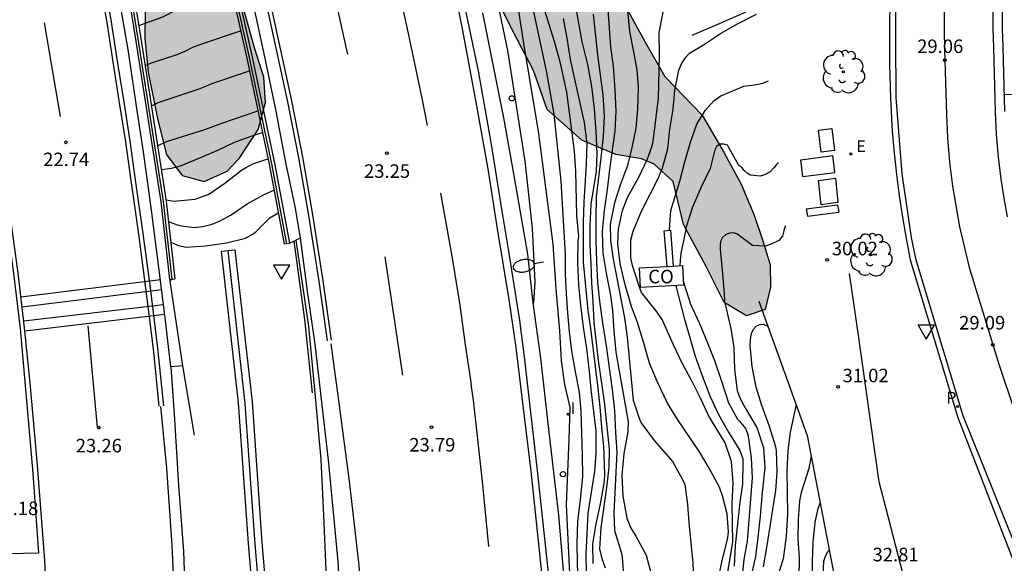
# Model space of a CAD drawing. Units: millimetres. Extents: x 583443 to 583795, y 4795290 to 4795541.
# Drawn here: x 583661 to 583716, y 4795419 to 4795450 of the extents above; entities that cross this region are included whole.
import ezdxf

# ---------------------------------------------------------------- set-up
doc = ezdxf.new("R2010")
doc.units = ezdxf.units.MM
for name, color, linetype in [('020101', 3, 'CABEZA_TALUD'), ('020104', 34, 'Continuous'), ('020204', 9, 'Continuous'), ('020308', 9, 'Continuous'), ('050103', 4, 'Continuous'), ('060102', 9, 'Continuous'), ('060108', 9, 'Continuous'), ('060113', 4, 'Continuous'), ('060119', 9, 'Continuous'), ('060124', 9, 'Continuous'), ('060125', 1, 'Continuous'), ('060133', 9, 'Continuous'), ('060144', 9, 'Continuous'), ('060147', 9, 'Continuous'), ('070105', 6, 'Continuous'), ('070108', 9, 'VALLA'), ('080107', 9, 'Continuous'), ('080301', 9, 'Continuous'), ('100106', 63, 'Continuous'), ('100119', 4, 'Continuous'), ('100202', 3, 'Continuous'), ('210205', 4, 'Continuous'), ('210305', 4, 'Continuous'), ('220205', 1, 'Continuous'), ('220305', 1, 'Continuous'), ('250202', 9, 'Continuous'), ('260101', 9, 'Continuous'), ('260202', 9, 'Continuous'), ('260205', 9, 'Continuous'), ('270104', 9, 'Continuous'), ('270204', 9, 'Continuous'), ('270304', 9, 'Continuous'), ('990504', 63, 'Continuous')]:
    doc.layers.add(name, color=color, linetype=linetype)
doc.layers.add('020105', color=24, linetype='Continuous', lineweight=30)
doc.styles.add('ARIAL', font='ARIAL.TTF', dxfattribs={"height": 1})
doc.styles.add('ROMANS', font='romans__.ttf', dxfattribs={"height": 1})
doc.linetypes.add('CABEZA_TALUD', pattern='A,0.1,[204,DONOSTI.shx,S=0.15,R=0,X=0,Y=0],0,0.2', length=0.3)
doc.linetypes.add('VALLA', pattern='A,1,[200,DONOSTI.shx,S=0.1,R=0,X=0,Y=0],1', length=2)

# ---------------------------------------------------------------- blocks, each defined once
blk = doc.blocks.new('REGELE')
blk.add_circle((0, 0), 0.055)
blk = doc.blocks.new('HUEPIV')
blk.add_circle((0, 0), 0.145)
blk = doc.blocks.new('REIND')
blk.add_circle((0, 0), 0.055)
blk = doc.blocks.new('SETRA')
at = {"linetype": 'Continuous'}
blk.add_lwpolyline([(0.451, 0.26), (-0.45, 0.26), (-0.001, -0.52)], close=True, dxfattribs=at)
blk = doc.blocks.new('FAREDI')
blk.add_line((0, 0), (0.5, 0))
blk.add_lwpolyline([(0.5, 0, 0.159986), (0.538, -0.117, 0.106322), (0.675, -0.238, 0.071006), (0.858, -0.309, 0.057309), (1.099, -0.337, 0.057309), (1.339, -0.309, 0.071006), (1.522, -0.238, 0.106322), (1.659, -0.117, 0.159986), (1.697, 0, 0.159986), (1.659, 0.117, 0.106322), (1.522, 0.238, 0.071006), (1.339, 0.309, 0.057309), (1.099, 0.337, 0.057309), (0.858, 0.309, 0.071006), (0.675, 0.238, 0.106322), (0.538, 0.117, 0.159986)], format="xyb", close=True)
blk = doc.blocks.new('PLUVI3')
blk.add_circle((0, 0), 0.055)
blk = doc.blocks.new('ARBOL')
blk.add_circle((0, 0), 0.0587)
for centre, radius, start, end in [((-0.28, 0.855), 0.3, 359.2878, 173.6078), ((0.097, 0.97), 0.21, 23.1565, 160.4665), ((0.438, 0.881), 0.24, 301.578, 139.328), ((-0.564, 0.381), 0.532, 92.28, 254.58), ((0.656, 0.288), 0.443, 319.8556, 114.7656), ((-0.091, 0.321), 0.12, 119.14, 310.56), ((0.819, -0.249), 0.383, 235.5275, 62.0275), ((-0.556, -0.339), 0.555, 142.64, 266.54), ((-0.039, -0.384), 0.21, 189.64, 323.88), ((-0.301, -0.676), 0.45, 213.78, 295.32), ((0.299, -0.624), 0.532, 224.67, 0.24)]:
    blk.add_arc(centre, radius, start, end)
blk = doc.blocks.new('COTAPU')
blk.add_circle((0, 0), 0.075)

msp = doc.modelspace()

# ---------------------------------------------------------------- hatches: boundary and pattern name
at = {"layer": '990504'}
for points in [[(583691.693, 4795456.612), (583693.241, 4795452.822), (583695.684, 4795448.311), (583696.785, 4795446.401), (583698.851, 4795444.272), (583700.07, 4795442.17), (583701.015, 4795440.45), (583701.73, 4795438.728), (583702.209, 4795437.31), (583702.611, 4795435.968), (583702.626, 4795434.737), (583702.334, 4795433.501), (583701.299, 4795433.142), (583700.058, 4795433.896), (583699.071, 4795435.885), (583697.811, 4795438.217), (583697.242, 4795440.596), (583696.191, 4795441.545), (583695.495, 4795441.844), (583694.068, 4795442.095), (583692.172, 4795442.88), (583690.265, 4795444.588), (583689.508, 4795446.733), (583688.207, 4795449.219), (583687.061, 4795451.552), (583686.804, 4795453.665), (583686.928, 4795456.091), (583687.295, 4795457.52), (583688.543, 4795459.228), (583689.535, 4795459.933), (583690.308, 4795459.674), (583690.861, 4795458.565)], [(583671.838, 4795455.89), (583671.034, 4795457.442), (583670.152, 4795457.673), (583669.246, 4795457.253), (583668.32, 4795455.624), (583667.99, 4795449.991), (583667.976, 4795448.521), (583668.155, 4795446.64), (583668.698, 4795443.984), (583669.174, 4795442.093), (583670.038, 4795440.932), (583671.263, 4795440.595), (583672.533, 4795441.159), (583673.2, 4795441.869), (583674.256, 4795443.478), (583674.651, 4795444.963), (583674.561, 4795446.378), (583674.073, 4795447.936)]]:
    msp.add_hatch(color=256, dxfattribs=at).paths.add_polyline_path(points)

# ---------------------------------------------------------------- linework, layer by layer
at = {"layer": '020101'}
for points in [[(583707.477, 4795432.316, 30.613), (583707.016, 4795435.501, 30.084)], [(583708.647, 4795423.953, 31.986), (583707.477, 4795432.316, 30.613)], [(583709.96, 4795418.889, 32.837), (583708.647, 4795423.953, 31.986)]]:
    msp.add_polyline3d(points, dxfattribs=at)
at = {"layer": '020104', "flags": 128}
for points, elevation in [([(583682.331, 4795473.422), (583682.048, 4795471.774), (583682.063, 4795470.258), (583682.378, 4795469.218), (583683.094, 4795467.695), (583684.16, 4795465.783), (583684.758, 4795464.54), (583685.161, 4795461.806), (583685.94, 4795458.493), (583686.498, 4795455.382), (583688.055, 4795447.85), (583689.019, 4795441.714), (583689.425, 4795438.005), (583689.58, 4795435.023), (583689.509, 4795433.881), (583689.504, 4795433.843), (583689.483, 4795433.826)], 23.5), ([(583693.498, 4795419.177), (583693.312, 4795419.698), (583693.172, 4795420.249), (583693.245, 4795421.418), (583693.562, 4795423.65), (583693.701, 4795424.769), (583693.71, 4795425.784), (583693.428, 4795428.402), (583693.102, 4795430.671), (583692.86, 4795432.774), (583692.804, 4795433.954), (583692.729, 4795434.957), (583692.703, 4795436.025), (583692.637, 4795437.072), (583692.638, 4795438.118), (583692.697, 4795439.332), (583692.998, 4795441.147), (583693.033, 4795442.149), (583692.982, 4795443.355), (583692.887, 4795444.62), (583692.73, 4795445.862), (583692.51, 4795447.07), (583692.202, 4795448.336), (583691.603, 4795451.64)], 26), ([(583667.637, 4795449.228), (583668.975, 4795449.709), (583669.83, 4795450.148), (583671.081, 4795450.603), (583671.96, 4795450.838), (583672.781, 4795451.158)], 19), ([(583688.449, 4795451.509), (583688.915, 4795448.484), (583689.78, 4795443.242), (583690.57, 4795437.126), (583690.747, 4795434.645), (583690.935, 4795432.316), (583691.034, 4795430.653), (583691.212, 4795429.35), (583691.514, 4795428.065), (583691.46, 4795426.317), (583691.313, 4795422.681), (583691.68, 4795415.081), (583691.584, 4795414.177), (583691.567, 4795414.156), (583691.52, 4795414.158)], 24), ([(583699.716, 4795418.47), (583699.949, 4795419.584), (583700.262, 4795420.858), (583700.305, 4795421.188), (583700.235, 4795422.192), (583699.981, 4795423.181), (583699.809, 4795423.661), (583699.243, 4795424.715), (583698.698, 4795425.621), (583697.461, 4795427.439), (583696.922, 4795428.322), (583696.38, 4795429.472), (583695.928, 4795430.531), (583695.618, 4795431.639), (583695.28, 4795432.726), (583694.941, 4795433.669), (583694.582, 4795434.864), (583694.313, 4795436.058), (583694.169, 4795437.136), (583694.205, 4795437.945), (583694.425, 4795438.986), (583694.705, 4795439.702), (583695.314, 4795440.802), (583695.819, 4795441.847), (583696.035, 4795442.455), (583696.112, 4795442.71), (583696.16, 4795442.949), (583696.419, 4795445.21), (583696.481, 4795447.615), (583696.464, 4795448.841), (583696.834, 4795450.753)], 28), ([(583691.974, 4795418.342), (583691.937, 4795419.474), (583691.93, 4795420.542), (583691.954, 4795421.75), (583692.113, 4795422.984), (583692.229, 4795424.238), (583692.215, 4795425.439), (583692.148, 4795427.874), (583692.05, 4795428.918), (583691.824, 4795430.04), (583691.628, 4795431.208), (583691.5, 4795432.256), (583691.4, 4795433.319), (583691.328, 4795434.391), (583691.281, 4795435.467), (583691.28, 4795436.549), (583691.034, 4795440.605), (583690.65, 4795444.32), (583690.245, 4795446.625), (583689.504, 4795450.077)], 24.5), ([(583693.595, 4795450.368), (583693.762, 4795448.041), (583693.912, 4795446.985), (583694.015, 4795445.696), (583694.072, 4795444.487), (583694.011, 4795443.388), (583693.712, 4795441.253), (583693.583, 4795440.143), (583693.424, 4795439.004), (583693.311, 4795437.808), (583693.351, 4795436.628), (583693.551, 4795435.412), (583693.759, 4795434.384), (583693.887, 4795433.454), (583693.957, 4795432.325), (583694.071, 4795431.133), (583694.743, 4795427.279), (583694.738, 4795426.721), (583694.511, 4795425.531), (583694.403, 4795424.324), (583694.449, 4795423.156), (583694.683, 4795421.934), (583694.883, 4795421.431), (583695.181, 4795420.949), (583695.753, 4795419.895), (583696.017, 4795418.861)], 27), ([(583691.152, 4795449.625), (583691.346, 4795448.524), (583691.526, 4795447.348), (583691.783, 4795446.264), (583692.31, 4795443.852), (583692.451, 4795442.693), (583692.414, 4795441.554), (583692.288, 4795439.45), (583692.252, 4795438.324), (583692.258, 4795436.116), (583692.505, 4795433.454), (583692.66, 4795432.455), (583693.073, 4795429.149), (583693.183, 4795428.115), (583693.27, 4795426.97), (583693.376, 4795425.919), (583693.403, 4795425.497), (583693.433, 4795424.309), (583693.393, 4795423.871), (583693.188, 4795422.729), (583692.956, 4795421.632), (583692.778, 4795420.517), (583692.794, 4795419.435)], 25.5), ([(583692.813, 4795449.868), (583693.045, 4795447.591), (583693.34, 4795445.385), (583693.423, 4795444.219), (583693.355, 4795443.089), (583693.242, 4795441.911), (583692.979, 4795439.75), (583692.95, 4795438.575), (583692.952, 4795437.32), (583692.986, 4795436.167), (583693.051, 4795435.005), (583693.178, 4795433.821), (583693.319, 4795432.755), (583693.52, 4795431.481), (583693.862, 4795429.066), (583693.989, 4795427.913), (583694.044, 4795426.697), (583694.119, 4795425.606), (583693.955, 4795422.239), (583693.991, 4795421.268), (583694.382, 4795420.001), (583694.424, 4795419.757), (583694.51, 4795418.537)], 26.5), ([(583700.257, 4795418.868), (583700.541, 4795420.615), (583700.509, 4795422.758), (583700.559, 4795423.904), (583700.473, 4795425.073), (583700.123, 4795426.113), (583699.208, 4795427.598), (583698.767, 4795428.554), (583698.291, 4795429.522), (583697.77, 4795430.461), (583697.244, 4795431.578), (583696.624, 4795432.951), (583696.359, 4795433.353), (583695.491, 4795434.443), (583695.33, 4795434.844), (583694.992, 4795435.947), (583694.888, 4795436.381), (583694.902, 4795437.345), (583695.02, 4795437.834), (583695.487, 4795438.947), (583695.956, 4795439.849), (583696.404, 4795440.762), (583696.643, 4795441.347), (583696.919, 4795442.325), (583696.967, 4795442.559), (583697.061, 4795443.498), (583697.236, 4795444.603), (583697.337, 4795445.65), (583697.558, 4795446.766), (583697.727, 4795447.152), (583697.843, 4795447.339), (583697.969, 4795447.503), (583698.154, 4795447.701), (583698.916, 4795448.167), (583699.868, 4795448.791), (583700.813, 4795449.318), (583701.855, 4795449.851)], 28.5), ([(583667.985, 4795447.012), (583668.337, 4795447.167), (583669.761, 4795447.635), (583670.205, 4795447.819), (583670.627, 4795448.025), (583671.18, 4795448.24), (583673.278, 4795448.935)], 19.5), ([(583697.032, 4795437.896), (583697.114, 4795438.981), (583697.619, 4795440.607), (583697.891, 4795441.682), (583698.203, 4795442.762), (583698.549, 4795443.768), (583699.011, 4795444.533), (583699.495, 4795445.064), (583699.874, 4795445.329), (583700.8, 4795445.732), (583701.155, 4795445.87), (583701.753, 4795445.943), (583702.146, 4795446.018), (583702.522, 4795446.161)], 29), ([(583668.679, 4795442.572), (583669.163, 4795442.802), (583671.301, 4795443.466), (583672.296, 4795443.839), (583674.23, 4795444.508)], 20.5), ([(583668.885, 4795441.251), (583669.44, 4795441.33), (583669.938, 4795441.468), (583670.927, 4795441.862), (583671.98, 4795442.309), (583672.947, 4795442.762), (583674.12, 4795443.196), (583674.483, 4795443.302)], 21), ([(583703.077, 4795441.621), (583703.049, 4795441.619), (583702.959, 4795441.534), (583702.824, 4795441.344), (583702.61, 4795441.123), (583702.294, 4795440.964), (583702.063, 4795440.893), (583701.52, 4795440.936), (583701.332, 4795441.056), (583701.174, 4795441.201), (583701.047, 4795441.361), (583700.881, 4795441.484), (583700.245, 4795442.599), (583700.046, 4795442.664), (583699.831, 4795442.654), (583699.642, 4795442.532), (583699.553, 4795442.352), (583699.295, 4795441.316), (583698.778, 4795440.245), (583698.305, 4795439.174), (583697.956, 4795438.078), (583697.894, 4795437.664), (583697.673, 4795436.625), (583697.62, 4795436.209), (583697.614, 4795435.926)], 29.5), ([(583669.146, 4795439.583), (583669.584, 4795439.51), (583670.759, 4795439.613), (583671.508, 4795439.886), (583672.408, 4795440.498), (583673.321, 4795441.219), (583673.539, 4795441.354), (583673.957, 4795441.567), (583674.788, 4795441.851)], 21.5), ([(583669.285, 4795438.369), (583669.765, 4795438.186), (583670.016, 4795438.133), (583670.71, 4795438.052), (583671.167, 4795438.105), (583671.692, 4795438.231), (583672.149, 4795438.404), (583672.75, 4795438.746), (583673.645, 4795439.347), (583674.579, 4795439.863), (583675.124, 4795440.103)], 22), ([(583697.386, 4795434.821), (583697.853, 4795433.018), (583698.157, 4795431.943), (583698.45, 4795430.972), (583698.805, 4795429.931), (583699.273, 4795428.724), (583699.759, 4795427.688), (583700.314, 4795426.708), (583700.926, 4795425.694), (583701.093, 4795425.23), (583701.108, 4795425.008), (583701.081, 4795423.851), (583700.935, 4795422.821), (583700.679, 4795420.423), (583700.618, 4795419.284)], 29), ([(583697.798, 4795435.103), (583697.83, 4795434.958), (583698.21, 4795433.802), (583698.691, 4795432.725), (583699.104, 4795431.746), (583699.523, 4795430.682), (583699.925, 4795429.525), (583700.308, 4795428.327), (583700.799, 4795427.435), (583700.942, 4795427.29), (583701.255, 4795426.914), (583701.341, 4795426.682), (583701.39, 4795426.479), (583701.553, 4795425.278), (583701.611, 4795424.176), (583701.34, 4795420.663), (583701.163, 4795419.653), (583701.048, 4795418.554)], 29.5), ([(583702.237, 4795419.256), (583702.448, 4795420.433), (583702.921, 4795423.473), (583703.002, 4795424.497), (583702.957, 4795425.681), (583702.928, 4795425.887), (583702.569, 4795427.017), (583702.144, 4795428.179), (583701.846, 4795429.197), (583701.61, 4795430.352), (583701.514, 4795431.501), (583701.516, 4795431.777), (583701.549, 4795431.992), (583701.607, 4795432.222), (583701.712, 4795432.426), (583701.852, 4795432.589), (583702.047, 4795432.669), (583702.247, 4795432.683), (583702.489, 4795432.571)], 30.5), ([(583704.046, 4795428.237), (583703.717, 4795426.701), (583703.595, 4795425.698), (583703.534, 4795424.581), (583703.574, 4795422.157), (583703.501, 4795420.938), (583703.326, 4795419.699), (583703.009, 4795418.646)], 31), ([(583704.877, 4795425.402), (583704.763, 4795424.686), (583704.336, 4795423.365), (583704.236, 4795422.903), (583704.168, 4795421.871), (583704.147, 4795420.786), (583704.223, 4795419.743), (583704.218, 4795419.221), (583704.145, 4795418.722), (583703.773, 4795417.613), (583703.665, 4795417.417), (583703.209, 4795416.432), (583703.067, 4795416.024), (583702.897, 4795414.935), (583703.112, 4795411.917), (583703.085, 4795410.655), (583702.783, 4795409.312), (583702.208, 4795405.329), (583701.653, 4795399.449), (583701.112, 4795397.04), (583701.061, 4795396.571), (583701.045, 4795396.101), (583700.984, 4795395.637), (583700.661, 4795392.081)], 31.5), ([(583701.855, 4795393.929), (583702.696, 4795397.428), (583702.988, 4795398.883), (583703.122, 4795401.225), (583703.131, 4795403.577), (583703.103, 4795404.575), (583703.141, 4795405.55), (583703.268, 4795407.432), (583703.43, 4795408.397), (583703.469, 4795413.288), (583703.329, 4795414.436), (583703.429, 4795414.898), (583703.598, 4795415.311), (583703.922, 4795415.92), (583704.537, 4795416.845), (583704.848, 4795417.651), (583704.962, 4795418.523), (583704.955, 4795419.534), (583704.992, 4795420.587), (583705.103, 4795421.73), (583705.27, 4795422.482), (583705.376, 4795422.796)], 32)]:
    msp.add_lwpolyline(points, dxfattribs=dict(at, elevation=elevation))
at = {"layer": '020105', "flags": 128}
for points, elevation in [([(583694.492, 4795452.423), (583694.825, 4795448.909), (583695.048, 4795447.767), (583695.221, 4795446.768), (583695.298, 4795445.793), (583695.259, 4795444.591), (583695.17, 4795443.543), (583694.955, 4795442.467), (583694.706, 4795441.483), (583694.332, 4795440.444), (583693.992, 4795439.41), (583693.759, 4795438.226), (583693.768, 4795437.325), (583693.913, 4795436.298), (583694.539, 4795433.032), (583694.7, 4795431.965), (583695.028, 4795428.474), (583695.399, 4795427.37), (583695.5, 4795427.17), (583696.187, 4795426.24), (583696.859, 4795425.493), (583697.196, 4795425.091), (583697.763, 4795424.083), (583697.88, 4795423.814), (583698.029, 4795422.707), (583698.1, 4795421.703), (583698.336, 4795419.45), (583698.414, 4795417.363)], 27.5), ([(583689.899, 4795450.803), (583690.651, 4795448.36), (583690.953, 4795447.214), (583691.332, 4795445.534), (583691.764, 4795442.276), (583691.83, 4795441.164), (583691.877, 4795438.703), (583691.989, 4795437.548), (583691.964, 4795437.342), (583691.938, 4795436.083), (583692.001, 4795434.872), (583692.105, 4795433.734), (583692.246, 4795432.522), (583692.444, 4795431.332), (583692.592, 4795430.072), (583692.672, 4795429.074), (583692.957, 4795426.775), (583692.959, 4795425.551), (583692.879, 4795424.532), (583692.508, 4795422.227), (583692.399, 4795419.945), (583692.42, 4795418.872)], 25), ([(583668.332, 4795444.791), (583668.707, 4795444.97), (583671.036, 4795445.739), (583671.738, 4795446.039), (583673.763, 4795446.725)], 20), ([(583669.415, 4795437.223), (583669.829, 4795437.04), (583670.262, 4795436.956), (583671.327, 4795437.021), (583672.486, 4795437.193), (583673.542, 4795437.457), (583673.966, 4795437.686), (583674.156, 4795437.839), (583674.904, 4795438.583), (583675.359, 4795438.852)], 22.5), ([(583703.479, 4795438.124), (583703.452, 4795438.118), (583703.365, 4795437.857), (583703.295, 4795437.564), (583703.094, 4795437.317), (583702.715, 4795437.135), (583702.36, 4795437.01), (583701.628, 4795437.039), (583700.762, 4795437.687), (583700.563, 4795437.746), (583700.363, 4795437.727), (583700.137, 4795437.642), (583699.966, 4795437.484), (583699.867, 4795437.265), (583699.839, 4795437.065), (583699.837, 4795436.835), (583699.979, 4795435.465), (583700.071, 4795434.388), (583700.088, 4795433.942), (583700.433, 4795432.453), (583700.603, 4795431.401), (583700.638, 4795430.176), (583700.791, 4795429.011), (583700.875, 4795428.749), (583701.041, 4795428.378), (583701.243, 4795428.018), (583701.879, 4795426.972), (583702.253, 4795425.841), (583702.31, 4795424.728), (583702.164, 4795423.356), (583702.055, 4795422.061), (583701.931, 4795420.873), (583701.799, 4795419.818), (583701.554, 4795418.775)], 30), ([(583702.058, 4795391.708), (583703.838, 4795396.342), (583703.995, 4795396.791), (583704.124, 4795397.256), (583704.301, 4795398.234), (583704.396, 4795399.206), (583704.338, 4795402.153), (583704.079, 4795405.104), (583703.743, 4795409.396), (583703.741, 4795410.313), (583703.701, 4795411.512), (583703.742, 4795412.691), (583703.911, 4795413.745), (583704.336, 4795414.879), (583704.889, 4795415.923), (583705.406, 4795417.035), (583705.546, 4795417.731), (583705.586, 4795418.892), (583705.562, 4795419.162), (583705.592, 4795419.554), (583705.686, 4795419.831), (583705.83, 4795420.107), (583705.881, 4795420.167)], 32.5)]:
    msp.add_lwpolyline(points, dxfattribs=dict(at, elevation=elevation))
at = {"layer": '050103'}
for points in [[(583698.294, 4795448.703, 28.14), (583699.808, 4795449.344, 28.158), (583701.148, 4795449.937, 28.245), (583702.228, 4795450.521, 28.324), (583702.935, 4795450.811, 28.408), (583703.282, 4795450.944, 28.413), (583703.421, 4795451.227, 28.414), (583703.611, 4795451.743, 28.413), (583704.276, 4795452.911, 28.439), (583705.587, 4795455.716, 28.39), (583707.196, 4795458.779, 28.355), (583708.202, 4795460.611, 28.315), (583709.696, 4795463.205, 28.377), (583710.864, 4795465.357, 28.471), (583712.097, 4795467.743, 28.399), (583712.71, 4795468.985, 28.407)], [(583660.276, 4795307.01, 26.357), (583661.746, 4795311.597, 26.153), (583664.039, 4795318.575, 25.935), (583665.239, 4795322.79, 25.877), (583666.523, 4795327.173, 25.79), (583667.794, 4795332.192, 25.673), (583669.159, 4795338.264, 25.494), (583670.335, 4795343.785, 25.299), (583671.793, 4795350.881, 25.137), (583672.9, 4795357.216, 24.998), (583673.767, 4795362.705, 24.78), (583674.529, 4795368.955, 24.596), (583675.112, 4795374.901, 24.37), (583675.425, 4795379.805, 24.244), (583675.54, 4795385.3, 24.06), (583675.578, 4795392.602, 23.776), (583675.357, 4795398.95, 23.629), (583675.231, 4795404.822, 23.455), (583674.69, 4795413.36, 23.2), (583674.08, 4795420.502, 23.045), (583673.536, 4795428.299, 22.843), (583672.579, 4795436.771, 22.612)]]:
    msp.add_polyline3d(points, dxfattribs=at)
at = {"layer": '060102'}
for points in [[(583691.253, 4795394.645, 24.97), (583690.998, 4795401.032, 24.77), (583690.769, 4795405.94, 24.659), (583690.363, 4795413.456, 24.345), (583690.003, 4795418.555, 24.249), (583689.365, 4795424.538, 24.145), (583688.79, 4795429.395, 23.916), (583688.54, 4795431.399, 23.885), (583688.146, 4795434.057, 23.828), (583687.514, 4795437.965, 23.642), (583687.004, 4795441.184, 23.528), (583686.335, 4795444.988, 23.437), (583685.59, 4795448.956, 23.359), (583684.503, 4795454.409, 23.204)], [(583680.25, 4795394.452, 24.343), (583680.121, 4795398.014, 24.235), (583679.874, 4795402.178, 24.092), (583679.385, 4795408.512, 23.871), (583678.978, 4795414.13, 23.728), (583678.675, 4795419.541, 23.631), (583678.161, 4795424.987, 23.432), (583677.408, 4795431.586, 23.277), (583677.006, 4795434.395, 23.198), (583676.588, 4795437.464, 23.116)], [(583669.417, 4795430.328, 23.625), (583669.621, 4795427.423, 23.47), (583669.839, 4795423.755, 23.571), (583670.119, 4795420.108, 23.66), (583670.264, 4795415.803, 23.804), (583670.565, 4795410.845, 23.975), (583670.647, 4795406.267, 24.118), (583670.759, 4795400.848, 24.298), (583670.857, 4795395.634, 24.452), (583670.924, 4795391.269, 24.553)]]:
    msp.add_polyline3d(points, dxfattribs=at)
at = {"layer": '060108'}
for points in [[(583669.417, 4795430.328, 23.625), (583669.119, 4795432.896, 23.559), (583668.764, 4795435.683, 23.454), (583668.34, 4795438.995, 23.374), (583667.888, 4795442.239, 23.332), (583667.564, 4795444.397, 23.287), (583667.04, 4795447.896, 23.167), (583666.459, 4795451.295, 23.026)], [(583676.588, 4795437.464, 23.116), (583676.3, 4795439.204, 23.063), (583675.796, 4795441.552, 23.006), (583675.246, 4795444.48, 22.937), (583674.614, 4795447.493, 22.86), (583674.053, 4795450.143, 22.704)], [(583676.222, 4795437.29, 23.09), (583676.588, 4795437.464, 23.116)], [(583675.98, 4795437.174, 23.072), (583676.222, 4795437.29, 23.09)], [(583670.073, 4795430.372, 23.676), (583669.417, 4795430.328, 23.625)]]:
    msp.add_polyline3d(points, dxfattribs=at)
at = {"layer": '060113'}
for points in [[(583709.542, 4795451.711, 29.068), (583709.575, 4795445.235, 29.093), (583709.9, 4795441.022, 29.099), (583710.435, 4795437.488, 29.099), (583710.659, 4795436.333, 29.099), (583713.289, 4795427.634, 29.122), (583717.257, 4795417.771, 29.28)], [(583715.766, 4795438.629, 29.007), (583715.571, 4795439.671, 29.006), (583715.409, 4795440.72, 29.006), (583715.261, 4795441.958, 29.005), (583715.159, 4795443.202, 29.003), (583715.103, 4795444.448, 29.001), (583715, 4795448.01, 28.997), (583714.974, 4795449.062, 28.992), (583714.968, 4795450.114, 28.986)], [(583715.468, 4795450.111, 28.986), (583715.474, 4795449.069, 28.992), (583715.5, 4795448.025, 28.997), (583715.603, 4795444.463, 29.001)], [(583686.677, 4795449.939, 23.091), (583687.287, 4795446.889, 23.144), (583687.837, 4795444.122, 23.188), (583688.327, 4795441.448, 23.26), (583688.743, 4795439.005, 23.286), (583689.169, 4795436.562, 23.395), (583689.475, 4795433.873, 23.478), (583689.884, 4795430.81, 23.585), (583690.298, 4795427.185, 23.618), (583690.884, 4795422.112, 23.821), (583691.338, 4795416.843, 23.95), (583691.822, 4795409.667, 24.106), (583692.116, 4795404.092, 24.248), (583692.406, 4795399.215, 24.457), (583692.479, 4795394.927, 24.541), (583692.548, 4795388.118, 24.748)], [(583659.925, 4795307.2, 26.572), (583661.392, 4795311.775, 26.368), (583663.683, 4795318.747, 26.15), (583664.88, 4795322.956, 26.092), (583666.163, 4795327.334, 26.005), (583667.431, 4795332.341, 25.888), (583668.794, 4795338.406, 25.709), (583669.97, 4795343.924, 25.514), (583671.426, 4795351.013, 25.352), (583672.532, 4795357.339, 25.213), (583673.397, 4795362.819, 24.995), (583674.158, 4795369.058, 24.811), (583674.74, 4795374.993, 24.585), (583675.052, 4795379.883, 24.459), (583675.167, 4795385.367, 24.275), (583675.205, 4795392.659, 23.991), (583674.984, 4795399.002, 23.844), (583674.859, 4795404.868, 23.67), (583674.318, 4795413.394, 23.415), (583673.708, 4795420.535, 23.26), (583673.165, 4795428.327, 23.058), (583672.216, 4795436.73, 22.826), (583672.579, 4795436.771, 22.612)], [(583672.579, 4795436.771, 22.612), (583672.961, 4795436.814, 22.826), (583673.912, 4795428.395, 23.058), (583674.456, 4795420.593, 23.26), (583675.066, 4795413.45, 23.415), (583675.608, 4795404.9, 23.67), (583675.734, 4795399.023, 23.844), (583675.955, 4795392.67, 23.991), (583675.917, 4795385.357, 24.275), (583675.802, 4795379.851, 24.459), (583675.488, 4795374.933, 24.585), (583674.904, 4795368.976, 24.811), (583674.14, 4795362.715, 24.995), (583673.272, 4795357.216, 25.213), (583672.163, 4795350.873, 25.352), (583670.704, 4795343.77, 25.514), (583669.527, 4795338.246, 25.709), (583668.161, 4795332.167, 25.888), (583666.887, 4795327.136, 26.005), (583665.601, 4795322.748, 26.092), (583664.4, 4795318.527, 26.15), (583662.105, 4795311.543, 26.368), (583660.631, 4795306.944, 26.572)]]:
    msp.add_polyline3d(points, dxfattribs=at)
at = {"layer": '060119'}
for points in [[(583681.253, 4795467.881, 22.953), (583681.831, 4795466.266, 22.897), (583682.301, 4795464.49, 22.897), (583682.971, 4795462.4, 22.958), (583683.938, 4795458.465, 23.083), (583684.804, 4795454.557, 23.192), (583685.625, 4795450.586, 23.333), (583686.43, 4795446.716, 23.396), (583687.137, 4795442.752, 23.449), (583687.773, 4795438.844, 23.593), (583688.1, 4795436.835, 23.603), (583688.728, 4795432.898, 23.69), (583688.995, 4795430.879, 23.721)], [(583676.222, 4795437.29, 23.716), (583676.817, 4795432.955, 23.809), (583677.243, 4795428.883, 23.899)], [(583676.328, 4795437.34, 23.821), (583677.042, 4795432.562, 24.057), (583677.374, 4795429.061, 24.085), (583677.72, 4795425.189, 24.225), (583677.878, 4795422.117, 24.27), (583678.052, 4795417.735, 24.443), (583678.068, 4795413.487, 24.519), (583677.912, 4795411.089, 24.513), (583677.761, 4795408.495, 24.484), (583677.495, 4795404.468, 24.318), (583677.349, 4795401.221, 24.106)], [(583670.073, 4795430.372, 23.977), (583670.07, 4795430.387, 23.978), (583669.373, 4795435.066, 23.774), (583669.442, 4795435.179, 23.811)], [(583670.073, 4795430.372, 23.977), (583670.07, 4795430.387, 23.978), (583669.373, 4795435.066, 23.774), (583669.442, 4795435.179, 23.811)], [(583670.729, 4795426.54, 23.759), (583670.073, 4795430.372, 23.977)], [(583688.995, 4795430.879, 23.72), (583689.71, 4795424.577, 24.005), (583690.349, 4795418.586, 24.109), (583690.71, 4795413.478, 24.205), (583691.116, 4795405.957, 24.519), (583691.345, 4795401.047, 24.63), (583691.601, 4795394.651, 24.83), (583691.588, 4795388.282, 24.991), (583691.408, 4795383.309, 25.121), (583691.178, 4795378.244, 25.316), (583690.717, 4795371.103, 25.501), (583690.615, 4795369.937, 25.529)]]:
    msp.add_polyline3d(points, dxfattribs=at)
at = {"layer": '060124'}
msp.add_polyline3d([(583651.981, 4795477.455, 21.502), (583652.044, 4795477.258, 21.507), (583652.753, 4795474.809, 21.584), (583653.429, 4795472.399, 21.679), (583654.15, 4795469.807, 21.732), (583654.826, 4795467.227, 21.818), (583655.443, 4795464.744, 21.908), (583656.101, 4795461.946, 22.021), (583656.667, 4795459.402, 22.05), (583657.201, 4795456.958, 22.177), (583657.784, 4795453.946, 22.263), (583658.312, 4795451.288, 22.343), (583658.759, 4795448.643, 22.436), (583659.218, 4795445.969, 22.534), (583659.813, 4795442.105, 22.637), (583660.285, 4795438.597, 22.759), (583660.703, 4795435.487, 22.843), (583661.062, 4795432.452, 22.945), (583661.774, 4795424.43, 23.096), (583662.078, 4795420.009, 23.246), (583659.558, 4795419.947, 23.085)], dxfattribs=at)
at = {"layer": '060125'}
for points in [[(583651.452, 4795504.641, 21.741), (583652.254, 4795502.658, 21.812), (583653.518, 4795499.674, 21.942), (583654.707, 4795496.465, 22.031), (583655.868, 4795493.692, 22.107), (583656.85, 4795490.982, 22.187), (583657.947, 4795487.963, 22.305), (583659.42, 4795483.387, 22.374), (583660.396, 4795480.298, 22.484), (583661.246, 4795477.409, 22.568), (583662.179, 4795474.164, 22.626), (583662.881, 4795471.474, 22.718), (583663.843, 4795467.616, 22.829), (583664.724, 4795464.058, 22.986), (583665.386, 4795461.11, 23.021), (583666.432, 4795455.948, 23.262), (583667.182, 4795452.121, 23.403), (583667.86, 4795447.813, 23.539), (583669.157, 4795439.51, 23.748), (583669.641, 4795435.204, 23.84)], [(583670.433, 4795461.242, 22.798), (583670.984, 4795459.249, 22.885), (583671.431, 4795457.198, 22.903), (583673.616, 4795447.423, 23.108), (583674.871, 4795441.455, 23.239), (583675.685, 4795437.118, 23.545)]]:
    msp.add_polyline3d(points, dxfattribs=at)
at = {"layer": '060133'}
for points in [[(583661.107, 4795434.201, 22.839), (583668.831, 4795435.155, 23.366)], [(583661.172, 4795433.649, 22.857), (583668.902, 4795434.604, 23.384)], [(583661.264, 4795432.867, 22.905), (583669.006, 4795433.779, 23.335)], [(583661.326, 4795432.325, 22.95), (583669.075, 4795433.238, 23.38)]]:
    msp.add_polyline3d(points, dxfattribs=at)
at = {"layer": '060144'}
for points in [[(583669.492, 4795435.185, 23.844), (583669.009, 4795439.49, 23.751), (583667.712, 4795447.79, 23.542), (583667.035, 4795452.095, 23.405), (583666.285, 4795455.918, 23.264), (583665.24, 4795461.078, 23.023), (583664.578, 4795464.024, 22.988), (583663.698, 4795467.58, 22.831), (583662.735, 4795471.437, 22.72), (583662.035, 4795474.125, 22.628), (583661.102, 4795477.367, 22.57), (583660.252, 4795480.254, 22.486), (583659.277, 4795483.342, 22.376), (583657.805, 4795487.915, 22.307), (583656.709, 4795490.931, 22.189), (583655.728, 4795493.638, 22.109), (583654.568, 4795496.41, 22.033), (583653.378, 4795499.618, 21.944), (583652.116, 4795502.6, 21.813), (583651.334, 4795504.534, 21.744)], [(583675.833, 4795437.142, 23.512), (583675.018, 4795441.484, 23.242), (583673.763, 4795447.455, 23.111), (583671.577, 4795457.23, 22.906)]]:
    msp.add_polyline3d(points, dxfattribs=at)
at = {"layer": '060147'}
msp.add_polyline3d([(583709.251, 4795450.775, 29.176), (583709.224, 4795448.922, 29.183), (583709.235, 4795447.069, 29.19), (583709.285, 4795445.216, 29.197), (583709.373, 4795443.365, 29.204), (583709.48, 4795442.172, 29.204), (583709.611, 4795440.981, 29.204), (583709.766, 4795439.794, 29.204), (583709.946, 4795438.61, 29.204), (583710.149, 4795437.43, 29.203), (583710.376, 4795436.254, 29.203), (583713.015, 4795427.527, 29.226), (583716.11, 4795419.508, 29.298)], dxfattribs=at)
at = {"layer": '070105'}
for points in [[(583651.215, 4795504.426, 21.745), (583651.977, 4795502.543, 21.812), (583653.239, 4795499.563, 21.942), (583654.428, 4795496.355, 22.031), (583655.588, 4795493.583, 22.107), (583656.568, 4795490.88, 22.187), (583657.663, 4795487.866, 22.305), (583659.134, 4795483.296, 22.374), (583660.109, 4795480.21, 22.484), (583660.958, 4795477.325, 22.568), (583661.89, 4795474.085, 22.626), (583662.59, 4795471.4, 22.718), (583663.552, 4795467.544, 22.829), (583664.432, 4795463.989, 22.986), (583665.093, 4795461.047, 23.021), (583666.138, 4795455.889, 23.262), (583666.887, 4795452.069, 23.403), (583667.564, 4795447.767, 23.539), (583668.86, 4795439.47, 23.748), (583669.344, 4795435.167, 23.834), (583669.442, 4795435.179, 23.836)], [(583671.724, 4795457.263, 22.908), (583673.909, 4795447.487, 23.113), (583675.165, 4795441.514, 23.244), (583675.98, 4795437.174, 23.516)], [(583696.907, 4795435.891, 29.537), (583696.751, 4795437.867, 29.473), (583697.084, 4795437.901, 29.476), (583697.236, 4795435.907, 29.565)], [(583675.98, 4795437.174, 23.072), (583675.981, 4795437.165, 23.516), (583675.685, 4795437.118, 23.545)], [(583669.442, 4795435.179, 23.836), (583669.492, 4795435.185, 23.837)], [(583669.492, 4795435.185, 23.837), (583669.641, 4795435.204, 23.84)]]:
    msp.add_polyline3d(points, dxfattribs=at)
at = {"layer": '070108'}
msp.add_polyline3d([(583701.992, 4795433.956, 30.158), (583704.66, 4795426.529, 31.884), (583706.096, 4795419.044, 32.763), (583708.072, 4795410.535, 34.11), (583709.315, 4795404.994, 34.563)], dxfattribs=at)
at = {"layer": '080107'}
for points in [[(583697.236, 4795435.907, 29.588), (583697.755, 4795435.933, 29.668), (583697.811, 4795434.842, 29.652), (583695.429, 4795434.724, 29.284), (583695.373, 4795435.815, 29.3)], [(583695.373, 4795435.815, 29.3), (583696.907, 4795435.891, 29.537)], [(583696.907, 4795435.891, 29.537), (583697.236, 4795435.907, 29.588)]]:
    msp.add_polyline3d(points, dxfattribs=at)
at = {"layer": '100106', "flags": 128}
msp.add_lwpolyline([(583671.838, 4795455.89), (583671.034, 4795457.442), (583670.152, 4795457.673), (583669.246, 4795457.253), (583668.32, 4795455.624), (583667.99, 4795449.991), (583667.976, 4795448.521), (583668.155, 4795446.64), (583668.698, 4795443.984), (583669.174, 4795442.093), (583670.038, 4795440.932), (583671.263, 4795440.595), (583672.533, 4795441.159), (583673.2, 4795441.869), (583674.256, 4795443.478), (583674.651, 4795444.963), (583674.561, 4795446.378), (583674.073, 4795447.936)], close=True, dxfattribs=at)
msp.add_lwpolyline([(583693.241, 4795452.822), (583695.684, 4795448.311), (583696.785, 4795446.401), (583698.851, 4795444.272), (583700.07, 4795442.17), (583701.015, 4795440.45), (583701.73, 4795438.728), (583702.209, 4795437.31), (583702.611, 4795435.968), (583702.626, 4795434.737), (583702.334, 4795433.501), (583701.299, 4795433.142), (583700.058, 4795433.896), (583699.071, 4795435.885), (583697.811, 4795438.217), (583697.242, 4795440.596), (583696.191, 4795441.545), (583695.495, 4795441.844), (583694.068, 4795442.095), (583692.172, 4795442.88), (583690.265, 4795444.588), (583689.508, 4795446.733), (583688.207, 4795449.219), (583687.061, 4795451.552)], dxfattribs=at)
at = {"layer": '100119'}
for points in [[(583704.314, 4795441.798, 29.781), (583706.095, 4795442.037, 29.73)], [(583706.202, 4795441.098, 29.724), (583706.095, 4795442.037, 29.73)], [(583704.421, 4795440.859, 29.775), (583704.314, 4795441.798, 29.781)], [(583704.421, 4795440.859, 29.775), (583706.202, 4795441.098, 29.724)], [(583704.612, 4795439.075, 29.816), (583706.346, 4795439.308, 29.766)], [(583706.346, 4795439.308, 29.766), (583706.412, 4795438.896, 29.703)], [(583704.612, 4795439.075, 29.816), (583704.678, 4795438.663, 29.753)], [(583704.678, 4795438.663, 29.753), (583706.412, 4795438.896, 29.703)]]:
    msp.add_polyline3d(points, dxfattribs=at)
at = {"layer": '260101'}
for points in [[(583712.3, 4795447.912, 29.06), (583712.272, 4795448.991, 29.054), (583712.266, 4795450.098, 29.049), (583712.283, 4795451.204, 29.043), (583712.323, 4795452.31, 29.038), (583712.385, 4795453.415, 29.032), (583712.469, 4795454.518, 29.027), (583712.576, 4795455.621, 29.022), (583712.714, 4795456.782, 29.012), (583712.877, 4795457.941, 29.003), (583713.064, 4795459.096, 28.994), (583713.277, 4795460.247, 28.985), (583713.514, 4795461.393, 28.976), (583713.785, 4795462.572, 28.967), (583714.026, 4795463.422, 28.966), (583714.274, 4795464.23, 28.966), (583714.54, 4795465.032, 28.966), (583714.642, 4795465.318, 28.966)], [(583679.129, 4795463.021, 22.872), (583679.665, 4795461.056, 22.954), (583680.679, 4795457.04, 23.05), (583681.623, 4795453.092, 23.166), (583682.509, 4795449.05, 23.286), (583683.323, 4795445.21, 23.407), (583683.613, 4795443.702, 23.44)], [(583679.214, 4795447.632, 23.05), (583677.891, 4795453.641, 22.86)], [(583661.31, 4795432.481, 22.947), (583660.951, 4795435.518, 22.845), (583660.533, 4795438.63, 22.76), (583660.06, 4795442.141, 22.638), (583659.465, 4795446.009, 22.535), (583659.005, 4795448.685, 22.437), (583658.558, 4795451.333, 22.344)], [(583665.496, 4795451.435, 22.861), (583665.849, 4795449.505, 22.919), (583666.196, 4795447.221, 23.016), (583666.573, 4795444.83, 23.073), (583666.891, 4795442.786, 23.139), (583667.195, 4795440.643, 23.208), (583667.614, 4795437.68, 23.282), (583668.015, 4795434.678, 23.344), (583668.425, 4795431.33, 23.406), (583668.75, 4795428.147, 23.485)], [(583665.742, 4795451.481, 22.864), (583666.096, 4795449.546, 22.922), (583666.443, 4795447.259, 23.019), (583666.82, 4795444.869, 23.076), (583667.138, 4795442.823, 23.142), (583667.442, 4795440.678, 23.211), (583667.862, 4795437.714, 23.285), (583668.263, 4795434.71, 23.347), (583668.673, 4795431.358, 23.41), (583668.999, 4795428.172, 23.489)], [(583678.087, 4795431.766, 23.352), (583677.625, 4795435.065, 23.204), (583677.059, 4795438.706, 23.089), (583676.527, 4795441.803, 23.002), (583675.895, 4795445.012, 22.935), (583675.199, 4795448.24, 22.862), (583674.635, 4795450.805, 22.768)], [(583678.309, 4795431.797, 23.352), (583677.847, 4795435.098, 23.203), (583677.281, 4795438.742, 23.088), (583676.748, 4795441.844, 23.001), (583676.115, 4795445.057, 22.934), (583675.418, 4795448.288, 22.861), (583674.854, 4795450.856, 22.767)], [(583662.385, 4795449.385, 22.592), (583663.28, 4795444.183, 22.777)], [(583716.958, 4795425.503, 29.116), (583715.326, 4795430.403, 29.093), (583713.672, 4795435.749, 29.07), (583713.118, 4795438.072, 29.069), (583712.732, 4795440.334, 29.069), (583712.572, 4795441.668, 29.067), (583712.462, 4795443.011, 29.065), (583712.404, 4795444.307, 29.064), (583712.3, 4795447.912, 29.06)], [(583715.545, 4795445.411, 29.007), (583717.381, 4795445.438, 29.081)], [(583684.36, 4795439.954, 23.491), (583684.972, 4795436.449, 23.595), (583685.415, 4795433.75, 23.695), (583685.725, 4795431.541, 23.745), (583686.047, 4795429.338, 23.804)], [(583682.268, 4795429.86, 23.595), (583681.291, 4795436.411, 23.42)], [(583664.817, 4795432.588, 23.145), (583665.326, 4795426.963, 23.271)], [(583662.641, 4795415.408, 23.364), (583662.439, 4795419.607, 23.257), (583662.029, 4795424.879, 23.067), (583661.614, 4795429.437, 22.939), (583661.31, 4795432.481, 22.895)], [(583678.27, 4795431.607, 23.325), (583678.705, 4795428.461, 23.411), (583679.29, 4795423.996, 23.543), (583679.828, 4795419.314, 23.688), (583680.194, 4795414.757, 23.825), (583680.516, 4795410.903, 23.955), (583680.745, 4795407.748, 24.05), (583680.873, 4795404.616, 24.152), (583681.056, 4795400.289, 24.257), (583681.12, 4795395.701, 24.385), (583681.155, 4795393.971, 24.435)], [(583687.037, 4795420.382, 24.116), (583686.685, 4795423.969, 23.967), (583686.178, 4795428.488, 23.83), (583686.047, 4795429.338, 23.804)], [(583669.991, 4795391.769, 24.515), (583670.073, 4795395.876, 24.388), (583670.079, 4795400.335, 24.266), (583670, 4795405.711, 24.098), (583669.895, 4795410.817, 23.97), (583669.729, 4795415.3, 23.84), (583669.491, 4795420.432, 23.641), (583669.189, 4795424.721, 23.503), (583668.863, 4795428.122, 23.429)]]:
    msp.add_polyline3d(points, dxfattribs=at)
at = {"layer": '270104'}
for points in [[(583705.287, 4795443.437, 29.76), (583706.026, 4795443.535, 29.764)], [(583706.026, 4795443.535, 29.764), (583706.172, 4795442.317, 29.76)], [(583705.433, 4795442.219, 29.783), (583705.287, 4795443.437, 29.76)], [(583706.172, 4795442.317, 29.76), (583705.433, 4795442.219, 29.783)], [(583705.295, 4795440.653, 29.77), (583706.229, 4795440.777, 29.761)], [(583706.229, 4795440.777, 29.761), (583706.371, 4795439.423, 29.77)], [(583705.437, 4795439.299, 29.776), (583705.295, 4795440.653, 29.77)], [(583706.371, 4795439.423, 29.77), (583705.437, 4795439.299, 29.776)]]:
    msp.add_polyline3d(points, dxfattribs=at)

# ---------------------------------------------------------------- block references
at = {"layer": '020204', "rotation": 359.9987685839998}
for p in [(583712.291, 4795447.318, 29.061), (583663.602, 4795442.761, 22.744), (583681.378, 4795442.162, 23.248), (583705.779, 4795436.254, 30.018), (583714.943, 4795431.541, 29.092), (583706.374, 4795429.22, 31.023), (583665.426, 4795426.956, 23.264), (583683.856, 4795426.989, 23.788)]:
    msp.add_blockref('COTAPU', p, dxfattribs=at)
at = {"layer": '100202', "rotation": 359.9987685839998}
for p in [(583706.664, 4795446.666, 29.353), (583708.18, 4795436.526, 29.65)]:
    msp.add_blockref('ARBOL', p, dxfattribs=at)
at = {"layer": '210205', "rotation": 359.9987685839998}
msp.add_blockref('PLUVI3', (583712.994, 4795428.128, 29.088), dxfattribs=at)
at = {"layer": '220205', "rotation": 359.9987685839998}
msp.add_blockref('REGELE', (583707.083, 4795442.115, 29.589), dxfattribs=at)
at = {"layer": '250202', "rotation": 190.4787686396401}
msp.add_blockref('FAREDI', (583690.049, 4795436.123, 23.56), dxfattribs=at)
at = {"layer": '260202', "rotation": 359.9987685839998}
for p in [(583688.302, 4795445.197, 23.652), (583691.138, 4795424.378, 23.847)]:
    msp.add_blockref('HUEPIV', p, dxfattribs=at)
at = {"layer": '260205', "rotation": 359.9987685839998}
for p in [(583675.546, 4795435.7, 23.225), (583711.259, 4795432.376, 29.219)]:
    msp.add_blockref('SETRA', p, dxfattribs=at)
at = {"layer": '270204', "rotation": 359.9987685839998}
msp.add_blockref('REIND', (583691.428, 4795427.696, 23.747), dxfattribs=at)

# ---------------------------------------------------------------- texts
at = {"layer": '020308', "style": 'ARIAL'}
for s, p in [('29.06', (583710.759, 4795447.708, 58.12)), ('22.74', (583662.337, 4795441.441, 22.743)), ('23.25', (583680.113, 4795440.793, 23.247)), ('30.02', (583706.029, 4795436.504, 30.017)), ('29.09', (583713.084, 4795432.393, 29.091)), ('31.02', (583706.624, 4795429.47, 31.022)), ('23.26', (583664.144, 4795425.586, 23.263)), ('23.79', (583682.621, 4795425.633, 23.787)), ('23.18', (583659.514, 4795422.112, 23.18)), ('32.81', (583708.287, 4795419.552, 32.807))]:
    msp.add_text(s, height=0.75, rotation=359.9988, dxfattribs=at).set_placement(p)
at = {"layer": '080301', "style": 'ARIAL'}
msp.add_text('CO', height=0.75, rotation=359.9988, dxfattribs=at).set_placement((583695.863, 4795434.951))
at = {"layer": '210305', "style": 'ROMANS'}
msp.add_text('P', height=0.65, rotation=359.9988, dxfattribs=at).set_placement((583712.371, 4795428.293, 29.087))
at = {"layer": '220305', "style": 'ROMANS'}
msp.add_text('E', height=0.65, rotation=359.9988, dxfattribs=at).set_placement((583707.389, 4795442.221, 29.588))
at = {"layer": '270304', "style": 'ROMANS'}
msp.add_text('I', height=0.65, rotation=359.9988, dxfattribs=at).set_placement((583691.562, 4795427.711, 23.746))

doc.saveas('drawing.dxf')
